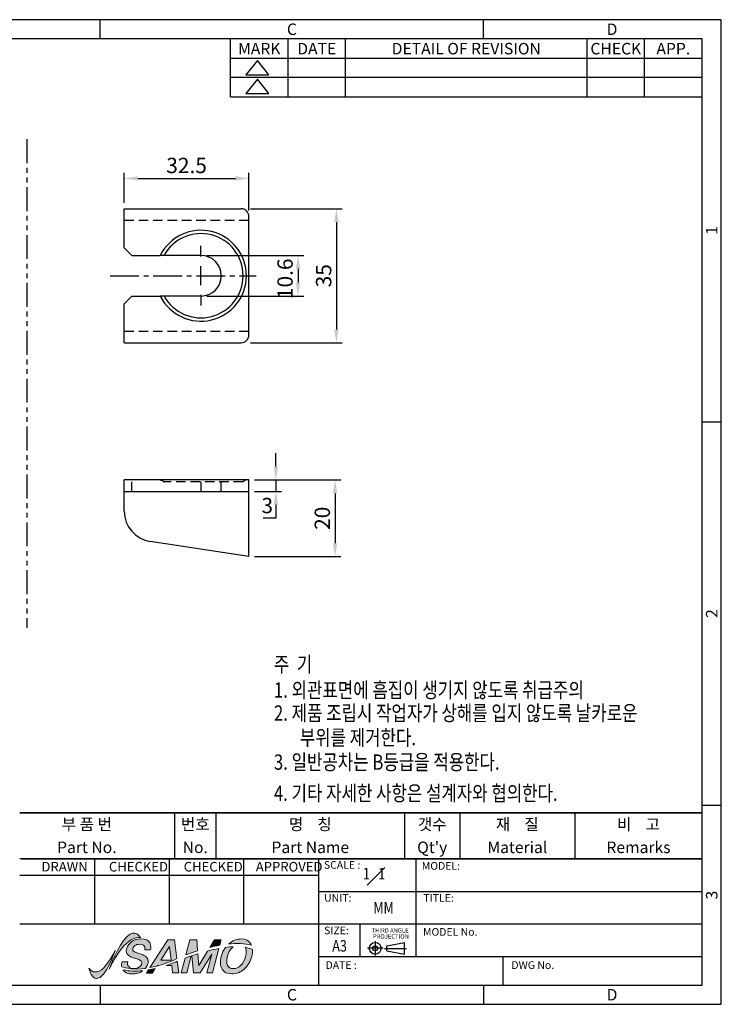
# Model space of a CAD drawing. Extents: x 0 to 367, y 0 to 257.
# Drawn here: x 184 to 367, y 0 to 257 of the extents above; entities that cross this region are included whole.
import ezdxf
from ezdxf.enums import TextEntityAlignment as Align

# ---------------------------------------------------------------- set-up
doc = ezdxf.new("R2010")
doc.units = 0
doc.header["$LTSCALE"] = 10
doc.header["$MEASUREMENT"] = 0
for name, pattern in [('AUSGEZOGEN', [0]), ('CENTER2', [1.125, 0.75, -0.125, 0.125, -0.125]), ('HIDDEN', [0.375, 0.25, -0.125]), ('PHANTOM2', [1.25, 0.625, -0.125, 0.125, -0.125, 0.125, -0.125])]:
    doc.linetypes.add(name, pattern=pattern)
doc.layers.get('0').update_dxf_attribs({"linetype": 'CONTINUOUS'})
doc.layers.get('Defpoints').update_dxf_attribs({"linetype": 'CONTINUOUS'})
for name, color, linetype in [('11', 1, 'CENTER2'), ('BSHK-S-05_PL_DXF_HIDDEN_LINE', 7, 'CONTINUOUS'), ('BSHK-S-05_PLDXF_CONTINUOUS_LINE', 7, 'CONTINUOUS')]:
    doc.layers.add(name, color=color, linetype=linetype)
doc.layers.add('레이어 1', color=7, linetype='CONTINUOUS', lineweight=0)
doc.styles.get("Standard").update_dxf_attribs({"font": 'BareunDotum1.ttf', "width": 0.8})
doc.styles.add('style1', font='gulim.ttc')
doc.dimstyles.get("Standard").update_dxf_attribs({"dimtxt": 2.5, "dimasz": 2.5, "dimexe": 1, "dimexo": 1, "dimgap": 0.8, "dimtad": 1, "dimtoh": 1, "dimdec": 4, "dimdsep": 46, "dimtxsty": 'Standard', "dimcen": 0, "dimclrd": 6, "dimclre": 6, "dimazin": 2, "dimtfac": 1, "dimtdec": 4, "dimtmove": 0, "dimatfit": 3, "dimfxl": 0, "dimtolj": 1, "dimtzin": 0, "dimarcsym": 0})

# ---------------------------------------------------------------- blocks, each defined once
blk = doc.blocks.new('*D43')
at = {"color": 6, "lineweight": -2}
for p, q in [((244.18, 207.67), (268.11, 207.67)), ((266.61, 204.17), (266.61, 176.17)), ((244.18, 172.67), (268.11, 172.67))]:
    blk.add_line(p, q, dxfattribs=at)
at = {"color": 6}
for points in [[(267.2, 204.17), (266.03, 204.17), (266.61, 207.67)], [(266.03, 176.17), (267.2, 176.17), (266.61, 172.67)]]:
    blk.add_solid(points, dxfattribs=at)
at = {"layer": 'Defpoints', "color": 0}
for p in [(242.68, 207.67), (242.68, 172.67), (266.61, 172.67)]:
    blk.add_point(p, dxfattribs=at)
at = {"color": 0, "insert": (263.28, 190.17), "char_height": 4, "attachment_point": 5, "rotation": 90}
blk.add_mtext('\\A1;35', dxfattribs=at)
blk = doc.blocks.new('_DotSmall')
at = {"color": 0, "linetype": 'ByBlock', "const_width": 0.5}
blk.add_lwpolyline([(-0.0625, 0, 1), (0.0625, 0, 1)], format="xyb", close=True, dxfattribs=at)
blk = doc.blocks.new('*D46')
at = {"color": 6, "lineweight": -2}
for p, q in [((211.28, 209.17), (211.28, 217.06)), ((243.78, 207.17), (243.78, 217.06)), ((214.78, 215.56), (240.28, 215.56))]:
    blk.add_line(p, q, dxfattribs=at)
at = {"color": 6}
for points in [[(214.78, 216.14), (214.78, 214.98), (211.28, 215.56)], [(240.28, 214.98), (240.28, 216.14), (243.78, 215.56)]]:
    blk.add_solid(points, dxfattribs=at)
at = {"layer": 'Defpoints', "color": 0}
for p in [(243.78, 215.56), (211.28, 207.67), (243.78, 205.67)]:
    blk.add_point(p, dxfattribs=at)
at = {"color": 0, "insert": (227.53, 218.95), "char_height": 4, "attachment_point": 5}
blk.add_mtext('\\A1;32.5', dxfattribs=at)
blk = doc.blocks.new('*D48')
at = {"color": 6, "lineweight": -2}
for p, q in [((232.78, 195.47), (258.11, 195.47)), ((256.61, 191.97), (256.61, 188.37)), ((232.78, 184.87), (258.11, 184.87))]:
    blk.add_line(p, q, dxfattribs=at)
at = {"color": 6}
for points in [[(257.19, 191.97), (256.03, 191.97), (256.61, 195.47)], [(256.03, 188.37), (257.19, 188.37), (256.61, 184.87)]]:
    blk.add_solid(points, dxfattribs=at)
at = {"layer": 'Defpoints', "color": 0}
for p in [(231.28, 195.47), (231.28, 184.87), (256.61, 184.87)]:
    blk.add_point(p, dxfattribs=at)
at = {"color": 0, "insert": (253.22, 189.37), "char_height": 4, "attachment_point": 5, "rotation": 90}
blk.add_mtext('\\A1;10.6', dxfattribs=at)
blk = doc.blocks.new('Block_1')
at = {"layer": '레이어 1'}
h = blk.add_hatch(color=253, dxfattribs=at)
h.dxf.hatch_style = 2
edge = h.paths.add_edge_path()
edge.add_spline(control_points=[(89.03, -153.11), (89.03, -153.11), (91.34, -146.85), (93.62, -144.67), (95.89, -142.49), (97.05, -144.73), (97.13, -144.95), (97.13, -144.95), (93.38, -143.76), (89.03, -153.11)], knot_values=[0, 0, 0, 0, 1, 1, 1, 2, 2, 2, 3, 3, 3, 3], degree=3, periodic=0)
h = blk.add_hatch(color=253, dxfattribs=at)
h.dxf.hatch_style = 2
edge = h.paths.add_edge_path()
edge.add_spline(control_points=[(83.67, -152.86), (83.67, -152.86), (84.47, -154.1), (85.88, -153.86), (87.29, -153.61), (88.99, -151.43), (90.53, -148.21), (90.53, -148.21), (88.2, -155.66), (85.69, -155.62), (85.69, -155.62), (84.49, -155.78), (83.67, -152.86)], knot_values=[0, 0, 0, 0, 1, 1, 1, 2, 2, 2, 3, 3, 3, 4, 4, 4, 4], degree=3, periodic=0)
for points, knots in [([(89.03, -153.11), (89.03, -153.11), (91.34, -146.85), (93.62, -144.67), (95.89, -142.49), (97.05, -144.73), (97.13, -144.95), (97.13, -144.95), (93.38, -143.76), (89.03, -153.11)], [0, 0, 0, 0, 1, 1, 1, 2, 2, 2, 3, 3, 3, 3]), ([(83.67, -152.86), (83.67, -152.86), (84.47, -154.1), (85.88, -153.86), (87.29, -153.61), (88.99, -151.43), (90.53, -148.21), (90.53, -148.21), (88.2, -155.66), (85.69, -155.62), (85.69, -155.62), (84.49, -155.78), (83.67, -152.86)], [0, 0, 0, 0, 1, 1, 1, 2, 2, 2, 3, 3, 3, 4, 4, 4, 4])]:
    blk.add_open_spline(points, degree=3, knots=knots, dxfattribs=at)
blk = doc.blocks.new('Block_2')
at = {"layer": '레이어 1'}
h = blk.add_hatch(color=253, dxfattribs=at)
h.dxf.hatch_style = 2
edge = h.paths.add_edge_path()
edge.add_spline(control_points=[(112.36, -152.23), (112.36, -152.23), (112.13, -149.15), (112.13, -149.15), (111.63, -149.3), (111.1, -149.47), (110.56, -149.65), (110.56, -149.65), (110.97, -154.15), (110.97, -154.15), (110.97, -154.15), (112.72, -154.15), (112.72, -154.15), (112.72, -154.15), (115.73, -149.25), (115.73, -149.25), (115.73, -149.25), (114.44, -154.14), (114.44, -154.14), (114.44, -154.14), (115.94, -154.14), (115.94, -154.14), (115.94, -154.14), (117.61, -147.75), (117.61, -147.75), (116.7, -147.93), (115.71, -148.15), (114.63, -148.43), (114.63, -148.43), (112.36, -152.23), (112.36, -152.23)], knot_values=[0, 0, 0, 0, 1, 1, 1, 2, 2, 2, 3, 3, 3, 4, 4, 4, 5, 5, 5, 6, 6, 6, 7, 7, 7, 8, 8, 8, 9, 9, 9, 10, 10, 10, 10], degree=3, periodic=0)
h = blk.add_hatch(color=253, dxfattribs=at)
h.dxf.hatch_style = 2
edge = h.paths.add_edge_path()
edge.add_spline(control_points=[(124.55, -147.56), (124.82, -148.16), (124.83, -148.91), (124.59, -149.82), (124.35, -150.75), (123.93, -151.52), (123.35, -152.11), (122.76, -152.71), (122.1, -153.01), (121.37, -153.01), (120.62, -153.01), (120.12, -152.71), (119.85, -152.11), (119.59, -151.52), (119.58, -150.75), (119.83, -149.82), (120.07, -148.91), (120.48, -148.16), (121.05, -147.56), (121.15, -147.46), (121.26, -147.37), (121.37, -147.28), (120.75, -147.31), (120.07, -147.37), (119.33, -147.47), (118.83, -148.15), (118.46, -148.93), (118.23, -149.82), (117.87, -151.17), (117.95, -152.27), (118.44, -153.12), (118.94, -153.96), (119.79, -154.39), (121, -154.39), (122.22, -154.39), (123.29, -153.96), (124.23, -153.12), (125.17, -152.27), (125.82, -151.17), (126.18, -149.82), (126.35, -149.18), (126.42, -148.59), (126.39, -148.06), (125.96, -147.82), (125.34, -147.59), (124.48, -147.43), (124.5, -147.48), (124.53, -147.52), (124.55, -147.56)], knot_values=[0, 0, 0, 0, 1, 1, 1, 2, 2, 2, 3, 3, 3, 4, 4, 4, 5, 5, 5, 6, 6, 6, 7, 7, 7, 8, 8, 8, 9, 9, 9, 10, 10, 10, 11, 11, 11, 12, 12, 12, 13, 13, 13, 14, 14, 14, 15, 15, 15, 16, 16, 16, 16], degree=3, periodic=0)
h = blk.add_hatch(color=253, dxfattribs=at)
h.dxf.hatch_style = 2
edge = h.paths.add_edge_path()
edge.add_spline(control_points=[(105.31, -152.19), (105.31, -152.19), (105.54, -154.15), (105.54, -154.15), (105.54, -154.15), (107.12, -154.15), (107.12, -154.15), (107.12, -154.15), (106.75, -151.09), (106.75, -151.09), (106.06, -151.38), (105.04, -151.79), (103.83, -152.19), (103.83, -152.19), (105.31, -152.19), (105.31, -152.19)], knot_values=[0, 0, 0, 0, 1, 1, 1, 2, 2, 2, 3, 3, 3, 4, 4, 4, 5, 5, 5, 5], degree=3, periodic=0)
h = blk.add_hatch(color=253, dxfattribs=at)
h.dxf.hatch_style = 2
edge = h.paths.add_edge_path()
edge.add_spline(control_points=[(107.76, -154.14), (107.76, -154.14), (109.25, -154.14), (109.25, -154.14), (109.25, -154.14), (110.42, -149.7), (110.42, -149.7), (109.89, -149.88), (109.34, -150.06), (108.78, -150.27), (108.78, -150.27), (107.76, -154.14), (107.76, -154.14)], knot_values=[0, 0, 0, 0, 1, 1, 1, 2, 2, 2, 3, 3, 3, 4, 4, 4, 4], degree=3, periodic=0)
h = blk.add_hatch(color=253, dxfattribs=at)
h.dxf.hatch_style = 2
edge = h.paths.add_edge_path()
edge.add_spline(control_points=[(92.65, -153.32), (92.66, -153.33), (92.67, -153.35), (92.68, -153.37), (93.14, -154.07), (93.92, -154.41), (95.02, -154.41), (96.03, -154.41), (96.9, -154.17), (97.61, -153.67), (97.65, -153.64), (97.7, -153.6), (97.74, -153.57), (96.01, -153.75), (94.25, -153.72), (92.65, -153.32)], knot_values=[0, 0, 0, 0, 1, 1, 1, 2, 2, 2, 3, 3, 3, 4, 4, 4, 5, 5, 5, 5], degree=3, periodic=0)
h = blk.add_hatch(color=253, dxfattribs=at)
h.dxf.hatch_style = 2
edge = h.paths.add_edge_path()
edge.add_spline(control_points=[(98.72, -154.16), (98.72, -154.16), (100.27, -154.16), (100.27, -154.16), (100.27, -154.16), (101.02, -152.99), (101.02, -152.99), (100.44, -153.13), (99.84, -153.26), (99.23, -153.36), (99.23, -153.36), (98.72, -154.16), (98.72, -154.16)], knot_values=[0, 0, 0, 0, 1, 1, 1, 2, 2, 2, 3, 3, 3, 4, 4, 4, 4], degree=3, periodic=0)
for points, knots in [([(112.36, -152.23), (112.36, -152.23), (112.13, -149.15), (112.13, -149.15), (111.63, -149.3), (111.1, -149.47), (110.56, -149.65), (110.56, -149.65), (110.97, -154.15), (110.97, -154.15), (110.97, -154.15), (112.72, -154.15), (112.72, -154.15), (112.72, -154.15), (115.73, -149.25), (115.73, -149.25), (115.73, -149.25), (114.44, -154.14), (114.44, -154.14), (114.44, -154.14), (115.94, -154.14), (115.94, -154.14), (115.94, -154.14), (117.61, -147.75), (117.61, -147.75), (116.7, -147.93), (115.71, -148.15), (114.63, -148.43), (114.63, -148.43), (112.36, -152.23), (112.36, -152.23)], [0, 0, 0, 0, 1, 1, 1, 2, 2, 2, 3, 3, 3, 4, 4, 4, 5, 5, 5, 6, 6, 6, 7, 7, 7, 8, 8, 8, 9, 9, 9, 10, 10, 10, 10]), ([(124.55, -147.56), (124.82, -148.16), (124.83, -148.91), (124.59, -149.82), (124.35, -150.75), (123.93, -151.52), (123.35, -152.11), (122.76, -152.71), (122.1, -153.01), (121.37, -153.01), (120.62, -153.01), (120.12, -152.71), (119.85, -152.11), (119.59, -151.52), (119.58, -150.75), (119.83, -149.82), (120.07, -148.91), (120.48, -148.16), (121.05, -147.56), (121.15, -147.46), (121.26, -147.37), (121.37, -147.28), (120.75, -147.31), (120.07, -147.37), (119.33, -147.47), (118.83, -148.15), (118.46, -148.93), (118.23, -149.82), (117.87, -151.17), (117.95, -152.27), (118.44, -153.12), (118.94, -153.96), (119.79, -154.39), (121, -154.39), (122.22, -154.39), (123.29, -153.96), (124.23, -153.12), (125.17, -152.27), (125.82, -151.17), (126.18, -149.82), (126.35, -149.18), (126.42, -148.59), (126.39, -148.06), (125.96, -147.82), (125.34, -147.59), (124.48, -147.43), (124.5, -147.48), (124.53, -147.52), (124.55, -147.56)], [0, 0, 0, 0, 1, 1, 1, 2, 2, 2, 3, 3, 3, 4, 4, 4, 5, 5, 5, 6, 6, 6, 7, 7, 7, 8, 8, 8, 9, 9, 9, 10, 10, 10, 11, 11, 11, 12, 12, 12, 13, 13, 13, 14, 14, 14, 15, 15, 15, 16, 16, 16, 16]), ([(105.31, -152.19), (105.31, -152.19), (105.54, -154.15), (105.54, -154.15), (105.54, -154.15), (107.12, -154.15), (107.12, -154.15), (107.12, -154.15), (106.75, -151.09), (106.75, -151.09), (106.06, -151.38), (105.04, -151.79), (103.83, -152.19), (103.83, -152.19), (105.31, -152.19), (105.31, -152.19)], [0, 0, 0, 0, 1, 1, 1, 2, 2, 2, 3, 3, 3, 4, 4, 4, 5, 5, 5, 5]), ([(107.76, -154.14), (107.76, -154.14), (109.25, -154.14), (109.25, -154.14), (109.25, -154.14), (110.42, -149.7), (110.42, -149.7), (109.89, -149.88), (109.34, -150.06), (108.78, -150.27), (108.78, -150.27), (107.76, -154.14), (107.76, -154.14)], [0, 0, 0, 0, 1, 1, 1, 2, 2, 2, 3, 3, 3, 4, 4, 4, 4]), ([(92.65, -153.32), (92.66, -153.33), (92.67, -153.35), (92.68, -153.37), (93.14, -154.07), (93.92, -154.41), (95.02, -154.41), (96.03, -154.41), (96.9, -154.17), (97.61, -153.67), (97.65, -153.64), (97.7, -153.6), (97.74, -153.57), (96.01, -153.75), (94.25, -153.72), (92.65, -153.32)], [0, 0, 0, 0, 1, 1, 1, 2, 2, 2, 3, 3, 3, 4, 4, 4, 5, 5, 5, 5]), ([(98.72, -154.16), (98.72, -154.16), (100.27, -154.16), (100.27, -154.16), (100.27, -154.16), (101.02, -152.99), (101.02, -152.99), (100.44, -153.13), (99.84, -153.26), (99.23, -153.36), (99.23, -153.36), (98.72, -154.16), (98.72, -154.16)], [0, 0, 0, 0, 1, 1, 1, 2, 2, 2, 3, 3, 3, 4, 4, 4, 4])]:
    blk.add_open_spline(points, degree=3, knots=knots, dxfattribs=at)
blk = doc.blocks.new('Block_3')
at = {"layer": '레이어 1'}
h = blk.add_hatch(color=253, dxfattribs=at)
h.dxf.hatch_style = 2
edge = h.paths.add_edge_path()
edge.add_spline(control_points=[(98.41, -152.96), (98.68, -152.65), (98.88, -152.31), (99.01, -151.96), (99.2, -151.42), (99.22, -150.95), (99.06, -150.56), (98.9, -150.16), (98.64, -149.86), (98.29, -149.65), (97.88, -149.41), (97.47, -149.24), (97.05, -149.14), (96.62, -149.04), (96.27, -148.94), (95.99, -148.83), (95.73, -148.72), (95.51, -148.58), (95.32, -148.41), (95.13, -148.24), (95.09, -148.01), (95.19, -147.71), (95.27, -147.46), (95.45, -147.22), (95.72, -147), (96, -146.78), (96.42, -146.66), (97, -146.66), (97.57, -146.66), (97.95, -146.81), (98.14, -147.11), (98.33, -147.4), (98.38, -147.74), (98.28, -148.13), (98.28, -148.13), (99.76, -148.13), (99.76, -148.13), (99.93, -147.62), (99.87, -147.02), (99.57, -146.31), (99.26, -145.61), (98.52, -145.26), (97.35, -145.26), (96.31, -145.26), (95.47, -145.51), (94.83, -146.02), (94.2, -146.54), (93.79, -147.06), (93.61, -147.61), (93.41, -148.19), (93.42, -148.68), (93.63, -149.07), (93.84, -149.46), (94.2, -149.76), (94.69, -149.98), (95.09, -150.17), (95.48, -150.3), (95.88, -150.37), (96.27, -150.43), (96.62, -150.57), (96.95, -150.76), (97.19, -150.88), (97.36, -151.04), (97.45, -151.25), (97.55, -151.45), (97.53, -151.69), (97.4, -151.97), (97.25, -152.28), (97, -152.53), (96.67, -152.72), (96.34, -152.91), (95.91, -153.01), (95.39, -153.01), (94.82, -153.01), (94.38, -152.83), (94.08, -152.48), (93.78, -152.13), (93.69, -151.71), (93.82, -151.22), (93.82, -151.22), (92.34, -151.22), (92.34, -151.22), (92.2, -151.66), (92.19, -152.1), (92.3, -152.52), (93.35, -152.9), (95.36, -153.36), (98.41, -152.96)], knot_values=[0, 0, 0, 0, 1, 1, 1, 2, 2, 2, 3, 3, 3, 4, 4, 4, 5, 5, 5, 6, 6, 6, 7, 7, 7, 8, 8, 8, 9, 9, 9, 10, 10, 10, 11, 11, 11, 12, 12, 12, 13, 13, 13, 14, 14, 14, 15, 15, 15, 16, 16, 16, 17, 17, 17, 18, 18, 18, 19, 19, 19, 20, 20, 20, 21, 21, 21, 22, 22, 22, 23, 23, 23, 24, 24, 24, 25, 25, 25, 26, 26, 26, 27, 27, 27, 28, 28, 28, 29, 29, 29, 29], degree=3, periodic=0)
h = blk.add_hatch(color=253, dxfattribs=at)
h.dxf.hatch_style = 2
edge = h.paths.add_edge_path()
edge.add_spline(control_points=[(104.74, -147.25), (104.74, -147.25), (105.14, -150.82), (105.14, -150.82), (105.14, -150.82), (102.43, -150.82), (102.43, -150.82), (102.43, -150.82), (104.74, -147.25), (104.74, -147.25)], knot_values=[0, 0, 0, 0, 1, 1, 1, 2, 2, 2, 3, 3, 3, 3], degree=3, periodic=0)
edge = h.paths.add_edge_path()
edge.add_spline(control_points=[(101.54, -152.19), (101.54, -152.19), (101.98, -152.19), (101.98, -152.19), (103.39, -151.77), (104.95, -151.2), (106.67, -150.41), (106.67, -150.41), (106.07, -145.48), (106.07, -145.48), (106.07, -145.48), (104.33, -145.48), (104.33, -145.48), (104.33, -145.48), (99.62, -152.76), (99.62, -152.76), (100.19, -152.65), (100.8, -152.51), (101.44, -152.34), (101.44, -152.34), (101.54, -152.19), (101.54, -152.19)], knot_values=[0, 0, 0, 0, 1, 1, 1, 2, 2, 2, 3, 3, 3, 4, 4, 4, 5, 5, 5, 6, 6, 6, 7, 7, 7, 7], degree=3, periodic=0)
h = blk.add_hatch(color=253, dxfattribs=at)
h.dxf.hatch_style = 2
edge = h.paths.add_edge_path()
edge.add_spline(control_points=[(111.85, -145.49), (111.85, -145.49), (110.04, -145.49), (110.04, -145.49), (110.04, -145.49), (109, -149.44), (109, -149.44), (109.82, -149.12), (110.87, -148.74), (112.07, -148.36), (112.07, -148.36), (111.85, -145.49), (111.85, -145.49)], knot_values=[0, 0, 0, 0, 1, 1, 1, 2, 2, 2, 3, 3, 3, 4, 4, 4, 4], degree=3, periodic=0)
h = blk.add_hatch(color=253, dxfattribs=at)
h.dxf.hatch_style = 2
edge = h.paths.add_edge_path()
edge.add_spline(control_points=[(118.2, -145.49), (118.2, -145.49), (116.39, -145.49), (116.39, -145.49), (116.39, -145.49), (115.21, -147.47), (115.21, -147.47), (116.06, -147.26), (116.94, -147.07), (117.83, -146.91), (117.83, -146.91), (118.2, -145.49), (118.2, -145.49)], knot_values=[0, 0, 0, 0, 1, 1, 1, 2, 2, 2, 3, 3, 3, 4, 4, 4, 4], degree=3, periodic=0)
h = blk.add_hatch(color=253, dxfattribs=at)
h.dxf.hatch_style = 2
edge = h.paths.add_edge_path()
edge.add_spline(control_points=[(126.14, -146.88), (126.09, -146.76), (126.03, -146.65), (125.97, -146.54), (125.47, -145.69), (124.62, -145.27), (123.41, -145.27), (122.2, -145.27), (121.12, -145.69), (120.18, -146.54), (120.16, -146.55), (120.15, -146.57), (120.13, -146.58), (122.25, -146.37), (124.33, -146.4), (126.14, -146.88)], knot_values=[0, 0, 0, 0, 1, 1, 1, 2, 2, 2, 3, 3, 3, 4, 4, 4, 5, 5, 5, 5], degree=3, periodic=0)
for points, knots in [([(98.41, -152.96), (98.68, -152.65), (98.88, -152.31), (99.01, -151.96), (99.2, -151.42), (99.22, -150.95), (99.06, -150.56), (98.9, -150.16), (98.64, -149.86), (98.29, -149.65), (97.88, -149.41), (97.47, -149.24), (97.05, -149.14), (96.62, -149.04), (96.27, -148.94), (95.99, -148.83), (95.73, -148.72), (95.51, -148.58), (95.32, -148.41), (95.13, -148.24), (95.09, -148.01), (95.19, -147.71), (95.27, -147.46), (95.45, -147.22), (95.72, -147), (96, -146.78), (96.42, -146.66), (97, -146.66), (97.57, -146.66), (97.95, -146.81), (98.14, -147.11), (98.33, -147.4), (98.38, -147.74), (98.28, -148.13), (98.28, -148.13), (99.76, -148.13), (99.76, -148.13), (99.93, -147.62), (99.87, -147.02), (99.57, -146.31), (99.26, -145.61), (98.52, -145.26), (97.35, -145.26), (96.31, -145.26), (95.47, -145.51), (94.83, -146.02), (94.2, -146.54), (93.79, -147.06), (93.61, -147.61), (93.41, -148.19), (93.42, -148.68), (93.63, -149.07), (93.84, -149.46), (94.2, -149.76), (94.69, -149.98), (95.09, -150.17), (95.48, -150.3), (95.88, -150.37), (96.27, -150.43), (96.62, -150.57), (96.95, -150.76), (97.19, -150.88), (97.36, -151.04), (97.45, -151.25), (97.55, -151.45), (97.53, -151.69), (97.4, -151.97), (97.25, -152.28), (97, -152.53), (96.67, -152.72), (96.34, -152.91), (95.91, -153.01), (95.39, -153.01), (94.82, -153.01), (94.38, -152.83), (94.08, -152.48), (93.78, -152.13), (93.69, -151.71), (93.82, -151.22), (93.82, -151.22), (92.34, -151.22), (92.34, -151.22), (92.2, -151.66), (92.19, -152.1), (92.3, -152.52), (93.35, -152.9), (95.36, -153.36), (98.41, -152.96)], [0, 0, 0, 0, 1, 1, 1, 2, 2, 2, 3, 3, 3, 4, 4, 4, 5, 5, 5, 6, 6, 6, 7, 7, 7, 8, 8, 8, 9, 9, 9, 10, 10, 10, 11, 11, 11, 12, 12, 12, 13, 13, 13, 14, 14, 14, 15, 15, 15, 16, 16, 16, 17, 17, 17, 18, 18, 18, 19, 19, 19, 20, 20, 20, 21, 21, 21, 22, 22, 22, 23, 23, 23, 24, 24, 24, 25, 25, 25, 26, 26, 26, 27, 27, 27, 28, 28, 28, 29, 29, 29, 29]), ([(101.54, -152.19), (101.54, -152.19), (101.98, -152.19), (101.98, -152.19), (103.39, -151.77), (104.95, -151.2), (106.67, -150.41), (106.67, -150.41), (106.07, -145.48), (106.07, -145.48), (106.07, -145.48), (104.33, -145.48), (104.33, -145.48), (104.33, -145.48), (99.62, -152.76), (99.62, -152.76), (100.19, -152.65), (100.8, -152.51), (101.44, -152.34), (101.44, -152.34), (101.54, -152.19), (101.54, -152.19)], [0, 0, 0, 0, 1, 1, 1, 2, 2, 2, 3, 3, 3, 4, 4, 4, 5, 5, 5, 6, 6, 6, 7, 7, 7, 7]), ([(111.85, -145.49), (111.85, -145.49), (110.04, -145.49), (110.04, -145.49), (110.04, -145.49), (109, -149.44), (109, -149.44), (109.82, -149.12), (110.87, -148.74), (112.07, -148.36), (112.07, -148.36), (111.85, -145.49), (111.85, -145.49)], [0, 0, 0, 0, 1, 1, 1, 2, 2, 2, 3, 3, 3, 4, 4, 4, 4]), ([(118.2, -145.49), (118.2, -145.49), (116.39, -145.49), (116.39, -145.49), (116.39, -145.49), (115.21, -147.47), (115.21, -147.47), (116.06, -147.26), (116.94, -147.07), (117.83, -146.91), (117.83, -146.91), (118.2, -145.49), (118.2, -145.49)], [0, 0, 0, 0, 1, 1, 1, 2, 2, 2, 3, 3, 3, 4, 4, 4, 4]), ([(126.14, -146.88), (126.09, -146.76), (126.03, -146.65), (125.97, -146.54), (125.47, -145.69), (124.62, -145.27), (123.41, -145.27), (122.2, -145.27), (121.12, -145.69), (120.18, -146.54), (120.16, -146.55), (120.15, -146.57), (120.13, -146.58), (122.25, -146.37), (124.33, -146.4), (126.14, -146.88)], [0, 0, 0, 0, 1, 1, 1, 2, 2, 2, 3, 3, 3, 4, 4, 4, 5, 5, 5, 5]), ([(104.74, -147.25), (104.74, -147.25), (105.14, -150.82), (105.14, -150.82), (105.14, -150.82), (102.43, -150.82), (102.43, -150.82), (102.43, -150.82), (104.74, -147.25), (104.74, -147.25)], [0, 0, 0, 0, 1, 1, 1, 2, 2, 2, 3, 3, 3, 3])]:
    blk.add_open_spline(points, degree=3, knots=knots, dxfattribs=at)
blk = doc.blocks.new('Block_0')
at = {"layer": '레이어 1'}
for name in ['Block_1', 'Block_3', 'Block_2']:
    blk.add_blockref(name, (0, 0), dxfattribs=at)
blk = doc.blocks.new('*D59')
at = {"color": 6, "lineweight": -2}
for p, q in [((250.82, 140.36), (250.82, 143.86)), ((245.28, 136.86), (252.32, 136.86)), ((250.82, 136.86), (250.82, 133.86)), ((245.28, 133.86), (252.32, 133.86)), ((250.82, 130.36), (250.82, 126.86)), ((250.82, 126.86), (247.51, 126.86))]:
    blk.add_line(p, q, dxfattribs=at)
at = {"color": 6}
for points in [[(250.24, 140.36), (251.41, 140.36), (250.82, 136.86)], [(251.41, 130.36), (250.24, 130.36), (250.82, 133.86)]]:
    blk.add_solid(points, dxfattribs=at)
at = {"layer": 'Defpoints', "color": 0}
for p in [(243.78, 136.86), (243.78, 133.86), (250.82, 133.86)]:
    blk.add_point(p, dxfattribs=at)
at = {"color": 0, "insert": (248.57, 130.18), "char_height": 4, "attachment_point": 5}
blk.add_mtext('\\A1;3', dxfattribs=at)
blk = doc.blocks.new('*D60')
at = {"color": 6, "lineweight": -2}
for p, q in [((245.28, 136.86), (267.76, 136.86)), ((266.26, 133.36), (266.26, 120.36)), ((245.28, 116.86), (267.76, 116.86))]:
    blk.add_line(p, q, dxfattribs=at)
at = {"color": 6}
for points in [[(266.84, 133.36), (265.68, 133.36), (266.26, 136.86)], [(265.68, 120.36), (266.84, 120.36), (266.26, 116.86)]]:
    blk.add_solid(points, dxfattribs=at)
at = {"layer": 'Defpoints', "color": 0}
for p in [(243.78, 136.86), (243.78, 116.86), (266.26, 116.86)]:
    blk.add_point(p, dxfattribs=at)
at = {"color": 0, "insert": (262.93, 126.86), "char_height": 4, "attachment_point": 5, "rotation": 90}
blk.add_mtext('\\A1;20', dxfattribs=at)

msp = doc.modelspace()

# ---------------------------------------------------------------- linework, layer by layer
at = {"color": 3}
for p, q in [((367, 257), (0, 257)), ((205, 252), (205, 257)), ((305, 252), (305, 257)), ((367, 0), (367, 257)), ((362, 252), (5, 252)), ((238.984, 236.881), (238.984, 252)), ((253.984, 236.881), (253.984, 252)), ((362, 5), (362, 252)), ((361.984, 246.881), (238.984, 246.881)), ((246.049, 246.379), (242.961, 242.613)), ((248.946, 242.613), (246.049, 246.379)), ((242.961, 242.613), (248.946, 242.613)), ((246.049, 241.469), (242.961, 237.703)), ((248.946, 237.703), (246.049, 241.469)), ((238.984, 236.881), (362, 236.881)), ((242.961, 237.703), (248.946, 237.703)), ((362, 152), (367, 152)), ((362, 52), (367, 52)), ((184, 49.975), (362, 49.975)), ((362, 37.975), (184, 37.975)), ((5, 5), (362, 5)), ((205, 5), (205, 0)), ((305, 5), (305, 0)), ((0, 0), (367, 0))]:
    msp.add_line(p, q, dxfattribs=at)
at = {"color": 5}
for p, q in [((268.984, 236.881), (268.984, 252)), ((331.984, 236.881), (331.984, 252)), ((346.984, 236.881), (346.984, 252)), ((361.984, 241.881), (238.984, 241.881)), ((362, 49.975), (184, 49.975)), ((224.4, 49.975), (224.4, 37.975)), ((235.2, 49.975), (235.2, 37.975)), ((284.4, 49.975), (284.4, 37.975)), ((298.8, 49.975), (298.8, 37.975)), ((328.8, 49.975), (328.8, 37.975)), ((203.505, 37.975), (203.505, 20.975)), ((223.005, 37.975), (223.005, 20.975)), ((242.505, 20.975), (242.505, 37.975)), ((287.421, 12.475), (287.421, 37.975)), ((184.005, 33.725), (262.005, 33.725)), ((262.005, 29.475), (362, 29.475)), ((184, 20.975), (362, 20.975)), ((272.731, 20.975), (272.731, 12.475)), ((262.005, 12.475), (362, 12.475)), ((310.117, 5), (310.117, 12.475))]:
    msp.add_line(p, q, dxfattribs=at)
at = {"color": 5, "linetype": 'PHANTOM2'}
msp.add_line((185.869, 225.793), (185.869, 98.297), dxfattribs=at)
at = {"color": 3, "linetype": 'AUSGEZOGEN'}
for p, q in [((184.5, 37.975), (362, 37.975)), ((262.005, 5), (262.005, 37.975))]:
    msp.add_line(p, q, dxfattribs=at)
for p, q in [((274.643, 31.133), (279.247, 35.736)), ((279.747, 15.241), (284.333, 16.129)), ((284.333, 13.06), (284.333, 16.129)), ((279.747, 13.948), (279.747, 15.241)), ((279.747, 13.948), (284.333, 13.06))]:
    msp.add_line(p, q)
at = {"color": 1, "linetype": 'CENTER2'}
for p, q in [((276.729, 16.469), (276.729, 12.769)), ((278.764, 14.619), (274.694, 14.619)), ((279.12, 14.595), (284.849, 14.595))]:
    msp.add_line(p, q, dxfattribs=at)
for radius in [1.534, 0.647]:
    msp.add_circle((276.729, 14.619), radius)
at = {"layer": '11', "color": 1, "linetype": 'CENTER2'}
for p, q in [((231.283, 195.17), (231.283, 197.97)), ((231.283, 187.67), (231.283, 192.67)), ((207.59, 190.17), (245.657, 190.17)), ((231.283, 185.17), (231.283, 182.37))]:
    msp.add_line(p, q, dxfattribs=at)
at = {"layer": 'BSHK-S-05_PL_DXF_HIDDEN_LINE', "color": 7, "linetype": 'HIDDEN'}
for p, q in [((213.283, 133.856), (213.283, 136.856)), ((231.283, 136.356), (231.283, 133.856)), ((236.583, 133.856), (236.583, 136.356))]:
    msp.add_line(p, q, dxfattribs=at)
at = {"layer": 'BSHK-S-05_PL_DXF_HIDDEN_LINE', "color": 2, "linetype": 'HIDDEN'}
msp.add_line((242.283, 136.356), (221.644, 136.356), dxfattribs=at)
msp.add_arc((243.149, 135.856), 1, 90, 150, dxfattribs=at)
msp.add_open_spline([(220.666, 136.856), (220.855, 136.856), (221.237, 136.77), (221.54, 136.513), (221.644, 136.356)], degree=3, knots=[0, 0, 0, 0, 0.5005887, 1, 1, 1, 1], dxfattribs=at)
at = {"layer": 'BSHK-S-05_PLDXF_CONTINUOUS_LINE', "color": 7, "linetype": 'Continuous'}
for p, q in [((211.283, 207.67), (241.783, 207.67)), ((211.283, 197.47), (211.283, 207.67)), ((243.783, 174.67), (243.783, 205.67)), ((213.283, 195.47), (211.283, 197.47)), ((213.283, 195.47), (220.666, 195.47)), ((231.283, 195.47), (220.666, 195.47)), ((211.283, 182.87), (213.283, 184.87)), ((211.283, 172.67), (211.283, 182.87)), ((213.283, 184.87), (220.666, 184.87)), ((231.283, 184.87), (220.666, 184.87)), ((211.283, 172.67), (241.783, 172.67)), ((243.783, 136.856), (211.283, 136.856)), ((211.283, 128.698), (211.283, 136.856)), ((243.783, 116.856), (243.783, 136.856)), ((211.283, 133.856), (243.783, 133.856)), ((243.783, 116.856), (218.073, 120.79))]:
    msp.add_line(p, q, dxfattribs=at)
at = {"layer": 'BSHK-S-05_PLDXF_CONTINUOUS_LINE', "color": 2, "linetype": 'HIDDEN'}
for p, q in [((211.283, 204.67), (243.783, 204.67)), ((211.283, 175.67), (243.783, 175.67))]:
    msp.add_line(p, q, dxfattribs=at)
at = {"layer": 'BSHK-S-05_PLDXF_CONTINUOUS_LINE', "color": 7, "linetype": 'Continuous'}
for centre, radius, start, end in [((241.783, 205.67), 2, 0, 90), ((231.283, 190.17), 11.866, 206.52917, 153.47083), ((231.283, 190.17), 11, 208.80422, 151.19578), ((231.283, 190.17), 5.3, 270, 90), ((241.783, 174.67), 2, 270, 0), ((219.283, 128.698), 8, 180, 261.3)]:
    msp.add_arc(centre, radius, start, end, dxfattribs=at)

# ---------------------------------------------------------------- block references
at = {"layer": '레이어 1'}
msp.add_blockref('Block_0', (118.347, 162.324), dxfattribs=at)

# ---------------------------------------------------------------- texts
at = {"color": 3, "style": 'style1'}
for s, p in [('C', (255, 254.5)), ('D', (338.5, 254.5)), ('MARK', (246.484, 249.441)), ('DATE', (261.484, 249.441)), ('DETAIL OF REVISION', (300.484, 249.441)), ('CHECK', (339.484, 249.441)), ('APP.', (354.484, 249.441)), ('부 품 번', (201.516, 46.975)), ('번호', (229.8, 46.975)), ('명    칭', (259.8, 46.975)), ('갯수', (291.6, 46.975)), ('재    질', (313.8, 46.975)), ('비    고', (345.4, 46.975)), ('Part No.', (201.516, 40.975)), ('No.', (229.8, 40.975)), ('Part Name', (259.8, 40.975)), ("Qt'y", (291.6, 40.975)), ('Material', (313.8, 40.975)), ('Remarks', (345.4, 40.975)), ('C', (255, 2.5)), ('D', (338.5, 2.5))]:
    msp.add_text(s, height=3, dxfattribs=at).set_placement(p, align=Align.MIDDLE_CENTER)
for s, p in [('1', (364.5, 202)), ('2', (364.5, 102)), ('3', (364.5, 28.5))]:
    msp.add_text(s, height=3, rotation=90, dxfattribs=at).set_placement(p, align=Align.MIDDLE_CENTER)
at = {"width": 0.8}
for s, height, p in [('%%U주  기', 4, (250.312, 86.737)), ('1. 외관표면에 흠집이 생기지 않도록 취급주의', 4, (250.312, 80.019)), ('2. 제품 조립시 작업자가 상해를 입지 않도록 날카로운', 4, (250.312, 74.019)), ('부위를 제거한다.', 4, (257.071, 67.619)), ('3. 일반공차는 B등급을 적용한다.', 4, (250.312, 61.219)), ('4. 기타 자세한 사항은 설계자와 협의한다.', 4, (250.312, 53.104)), ('1   1', 3, (273.521, 32.613)), ('MM', 3, (276.247, 23.699))]:
    msp.add_text(s, height=height, dxfattribs=at).set_placement(p)
at = {"color": 3, "style": 'style1'}
for s, height, p in [('DRAWN', 2.5, (189.679, 34.666)), ('CHECKED', 2.5, (207.281, 34.666)), ('CHECKED', 2.5, (226.781, 34.666)), ('APPROVED', 2.5, (245.576, 34.666)), ('MODEL:', 2, (288.88, 35.131)), ('UNIT:', 2, (263.398, 26.785)), ('TITLE:', 2, (289.322, 26.785)), ('SIZE:', 2, (263.398, 18.285)), ('THIRD ANGLE', 1.12, (275.774, 18.711)), ('PROJECTION', 1.12, (276.144, 17.152)), ('MODEL No.', 2, (289.198, 17.904)), ('DATE :', 2, (263.782, 9.236)), ('DWG No.', 2, (312.253, 9.236))]:
    msp.add_text(s, height=height, dxfattribs=at).set_placement(p)
msp.add_text('SCALE : ', height=2, dxfattribs=at).set_placement((268.405, 34.76), align=Align.BOTTOM_CENTER)
at = {"width": 0.8}
msp.add_text('A3', height=3, dxfattribs=at).set_placement((267.433, 15.265), align=Align.MIDDLE_CENTER)

# ---------------------------------------------------------------- dimensions: what is measured, and where the dimension line sits
at = {"color": 7}
dim = msp.add_linear_dim(base=(243.783, 215.562), p1=(211.283, 207.67), p2=(243.783, 205.67), dimstyle='Standard', override={"dimtxt": 4, "dimasz": 3.5, "dimexe": 1.5, "dimexo": 1.5, "dimgap": 1.2, "dimdec": 2, "dimblk1": 'DotSmall', "dimtdec": 2}, dxfattribs=at)
dim.commit()
dim.dimension.update_dxf_attribs({"geometry": '*D46', "text_midpoint": (227.533, 218.954)})
for base, p1, p2, picture, middle in [((266.612, 172.67), (242.683, 207.67), (242.683, 172.67), '*D43', (263.284, 190.17)), ((250.822, 133.856), (243.783, 136.856), (243.783, 133.856), '*D59', (248.568, 130.184)), ((266.258, 116.856), (243.783, 136.856), (243.783, 116.856), '*D60', (262.93, 126.856))]:
    dim = msp.add_linear_dim(base=base, p1=p1, p2=p2, angle=90, dimstyle='Standard', override={"dimtxt": 4, "dimasz": 3.5, "dimexe": 1.5, "dimexo": 1.5, "dimgap": 1.2, "dimdec": 2, "dimblk1": 'DotSmall', "dimtdec": 2}, dxfattribs=at)
    dim.commit()
    dim.dimension.update_dxf_attribs({"geometry": picture, "text_midpoint": middle})
dim = msp.add_linear_dim(base=(256.61, 184.87), p1=(231.283, 195.47), p2=(231.283, 184.87), angle=90, dimstyle='Standard', override={"dimtxt": 4, "dimasz": 3.5, "dimexe": 1.5, "dimexo": 1.5, "dimgap": 1.2, "dimdec": 2, "dimblk1": 'DotSmall', "dimtdec": 2}, dxfattribs=at)
dim.commit()
dim.dimension.update_dxf_attribs({"geometry": '*D48', "text_midpoint": (256.61, 189.365), "dimtype": 160})

doc.saveas('drawing.dxf')
